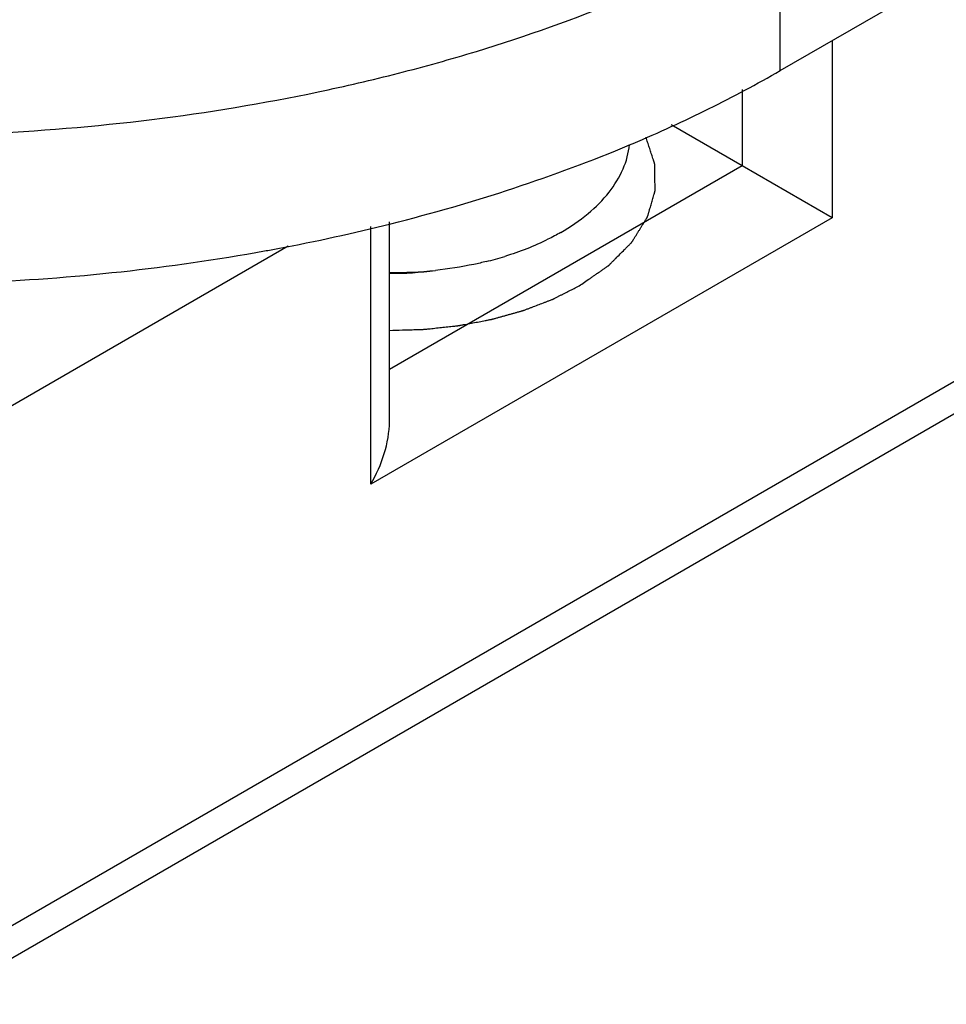
# Model space of a CAD drawing. Units: inches. Extents: x 0.5 to 33.6, y 0.5 to 21.6.
# Drawn here: x 2.9 to 3.2, y 19.1 to 19.3 of the extents above; entities that cross this region are included whole.
import ezdxf

# ---------------------------------------------------------------- set-up
doc = ezdxf.new("R2010")
doc.units = ezdxf.units.IN
doc.header["$LTSCALE"] = 1.87
doc.header["$MEASUREMENT"] = 0
doc.layers.get('0').update_dxf_attribs({"linetype": 'CONTINUOUS'})
doc.layers.add('03___PRT_ALL_CURVES', color=7, linetype='CONTINUOUS')
doc.layers.add('AXIS', color=7, linetype='CONTINUOUS')

msp = doc.modelspace()

# ---------------------------------------------------------------- linework, layer by layer
at = {"color": 7, "linetype": 'CONTINUOUS'}
for p, q in [((3.1120432178, 19.2923329635), (3.4567563384, 19.4913519885)), ((3.1120432178, 19.2923329635), (3.1120432178, 19.3290755722)), ((3.1249182642, 19.2997663306), (3.1249182642, 19.2559668447)), ((3.1026471844, 19.2876645709), (3.1026471844, 19.2688250969)), ((3.1026471844, 19.2688250969), (3.0851087855, 19.2789506672)), ((2.8882890273, 19.0614873305), (3.2474086926, 19.2688239284)), ((3.1026471844, 19.2688250969), (3.0153919011, 19.2184485363)), ((3.1249182642, 19.2559668447), (3.1026471844, 19.2688250969)), ((3.2474086926, 19.2607874873), (2.8882890273, 19.0534508894)), ((3.1249182642, 19.2559668447), (3.0107794558, 19.1900691663)), ((3.0107794558, 19.1900691663), (3.0107794558, 19.2537685011)), ((3.0153919011, 19.2055903119), (3.0153919011, 19.2549303512)), ((2.8882890273, 19.1900703884), (2.9903734442, 19.2490085021))]:
    msp.add_line(p, q, dxfattribs=at)
for centre, radius, start, end in [((2.9339629139, 19.6095777716), 0.3639657077, 292.763888565, 292.9078929126), ((2.899809898, 19.7169917783), 0.4768311475, 280.6334247002, 284.0711446361), ((2.8969742873, 19.7316757831), 0.4917862431, 280.252759914, 280.6424369922)]:
    msp.add_arc(centre, radius, start, end, dxfattribs=at)
for points, knots in [([(2.5785716526, 19.4566508083), (2.5785718387, 19.4525246113), (2.5790666888, 19.4442256216), (2.581285728, 19.4318659194), (2.5849704917, 19.4196295992), (2.5900976237, 19.4075775897), (2.5966421491, 19.3957677566), (2.6045668143, 19.3842528785), (2.6138352538, 19.3730877212), (2.62439953, 19.3623202375), (2.6362117791, 19.3520015671), (2.6492143985, 19.3421763717), (2.663348097, 19.3328907414), (2.6839397914, 19.3210979141), (2.7121540577, 19.3080445789), (2.7487777735, 19.2953903345), (2.788034441, 19.2857264411), (2.8291968382, 19.2792310121), (2.8715053108, 19.2760232211), (2.9141766851, 19.2761625792), (2.9564183841, 19.2796464238), (2.9908692084, 19.2853246462), (3.0175395276, 19.2915125374), (3.042927562, 19.2986017976), (3.0613970256, 19.3051490597), (3.0733000316, 19.3100820461)], [0, 0, 0, 0, 0.0213260272, 0.042850171, 0.0647619179, 0.0872332271, 0.1104146051, 0.1344291584, 0.1593745831, 0.185319737, 0.2123099757, 0.2403655015, 0.269486621, 0.2996539666, 0.3629464444, 0.4298168129, 0.4996320006, 0.5716279395, 0.6449512431, 0.7186969987, 0.7919440554, 0.8637906692, 0.8989294221, 0.9334060384, 1, 1, 1, 1]), ([(2.5785716526, 19.4199081995), (2.5785718116, 19.4163829208), (2.5789323033, 19.4093032325), (2.5805491748, 19.3987382157), (2.5832386716, 19.3882490599), (2.5869867516, 19.3778737367), (2.5917813455, 19.3676482004), (2.5996632279, 19.3540547224), (2.6121809498, 19.3375990299), (2.630753667, 19.319348745), (2.6528489969, 19.3025039561), (2.6781636735, 19.2872805428), (2.706357909, 19.2738713551), (2.7370528138, 19.2624520783), (2.7698352183, 19.2531741457), (2.8042623714, 19.2461623385), (2.8398679838, 19.2415111448), (2.8761687872, 19.2392831884), (2.9126725417, 19.2395089141), (2.9488809575, 19.2421847249), (2.9727440412, 19.2456144539), (2.984507786, 19.2477423213)], [0, 0, 0, 0, 0.0216774534, 0.0435023544, 0.065617695, 0.0881563042, 0.1112387501, 0.1349700413, 0.184676171, 0.2378166367, 0.2946298932, 0.355128821, 0.4191392855, 0.4863371466, 0.5562795881, 0.6284318203, 0.7021904014, 0.7769052073, 0.851899649, 0.9264891493, 1, 1, 1, 1]), ([(3.0756368737, 19.2743173869), (3.081987495, 19.2770010322), (3.0943186798, 19.2826300599), (3.1062823417, 19.2890069399), (3.1120432178, 19.2923329635)], [0, 0, 0, 0, 0.5089430638, 1, 1, 1, 1]), ([(3.0157402017, 19.2544681487), (3.0259880048, 19.2570422115), (3.0459398984, 19.2627924225), (3.0654086438, 19.2700241618), (3.0747938004, 19.27396237)], [0, 0, 0, 0, 0.50935661, 1, 1, 1, 1]), ([(3.0107794558, 19.1900691663), (3.0121592783, 19.1924591023), (3.0143896271, 19.1974658936), (3.0153919241, 19.2029092157), (3.0153920241, 19.2055903335)], [0, 0, 0, 0, 0.5072176109, 1, 1, 1, 1])]:
    msp.add_open_spline(points, degree=3, knots=knots, dxfattribs=at)
at = {"layer": '03___PRT_ALL_CURVES', "color": 7, "linetype": 'CONTINUOUS'}
for points, knots in [([(3.0622810669, 19.2390908054), (3.0627359728, 19.2394038058), (3.0636457846, 19.2400298066), (3.0647830495, 19.2408123076), (3.0656928611, 19.2414383085), (3.0663752207, 19.2419078087), (3.067057577, 19.2423773106), (3.0677399455, 19.2428468064), (3.0683085481, 19.243238072), (3.0687635148, 19.2435510415), (3.0690476762, 19.2437467454), (3.0692754469, 19.2439030843), (3.069416796, 19.2440013076), (3.0695177598, 19.2440690387), (3.0695722938, 19.2441093463), (3.0696149253, 19.2441556964), (3.0696722901, 19.2442115652), (3.0697617962, 19.2443021114), (3.0698744587, 19.2444148982), (3.0700542829, 19.2445955784), (3.0702792126, 19.2448213528), (3.0705490642, 19.2450923145), (3.0709088888, 19.2454535854), (3.0715385712, 19.2460858149), (3.0724381237, 19.2469889969), (3.0733376717, 19.2478921806), (3.0739673603, 19.2485244077), (3.0743271752, 19.2488856823), (3.0745970564, 19.2491566329), (3.0748218937, 19.2493824421), (3.0750019064, 19.2495630513), (3.075114089, 19.2496760188), (3.0752045802, 19.2497661941), (3.0752594371, 19.2498230071), (3.0753072165, 19.2498674188), (3.0753323895, 19.2499035718), (3.075354575, 19.2499405216), (3.0754004827, 19.2500140115), (3.0754686989, 19.2501244184), (3.0755600226, 19.2502715292), (3.0756512477, 19.2504186663), (3.0757729155, 19.25061484), (3.0759858183, 19.2509581482), (3.0762899734, 19.2514485862), (3.0766549559, 19.2520371128), (3.0770199394, 19.2526256392), (3.0773849227, 19.2532141656), (3.0777499059, 19.253802692), (3.078054059, 19.2542931306), (3.0782973805, 19.2546854816), (3.0784798742, 19.2549797446), (3.0786623579, 19.2552740085), (3.0788144592, 19.2555192257), (3.0789360695, 19.2557154055), (3.0790274704, 19.255862524), (3.0791030234, 19.2559851744), (3.0791571162, 19.2560709285), (3.0791861438, 19.2561200889), (3.0792132178, 19.2561565139), (3.0792200198, 19.2561946408), (3.0792361601, 19.2562448831), (3.0792611112, 19.2563330836), (3.079298478, 19.2564589397), (3.0793425809, 19.256610029), (3.0794016423, 19.2568114597), (3.0794753807, 19.2570632555), (3.0795639046, 19.2573654073), (3.0796524184, 19.25766756), (3.0797704404, 19.2580704299), (3.0799179666, 19.2585740173), (3.0800949986, 19.2591783223), (3.0802720304, 19.2597826272), (3.0804490626, 19.2603869321), (3.0806260933, 19.2609912372), (3.0807736233, 19.2614948243), (3.0808768859, 19.2618473362), (3.0809359061, 19.2620487701), (3.0809801345, 19.2621998496), (3.0810245035, 19.2623509135), (3.0810573861, 19.2624642553), (3.0810799208, 19.2625397482), (3.0810883982, 19.2625713052), (3.0810973077, 19.2625963137), (3.0810984367, 19.2626221894), (3.0810967973, 19.2626678747), (3.0810963416, 19.2627329292), (3.0810945583, 19.2628371339), (3.0810926901, 19.2629673495), (3.0810894993, 19.263175717), (3.08108558, 19.2634361687), (3.0810808472, 19.263748714), (3.0810745472, 19.2641654399), (3.0810635173, 19.2648947108), (3.081047763, 19.2659365261), (3.0810320069, 19.2669783415), (3.0810209796, 19.2677076123), (3.0810146755, 19.2681243383), (3.0810099553, 19.2684368833), (3.0810059965, 19.2686973361), (3.0810028864, 19.2689057012), (3.0810008127, 19.2690359229), (3.0809994513, 19.2691401152), (3.0809979215, 19.2692052014), (3.0809982113, 19.2692508298), (3.080996248, 19.2692767966), (3.0809862668, 19.2693023616), (3.0809765309, 19.2693344553), (3.080950909, 19.269411367), (3.0809134235, 19.269526782), (3.0808629014, 19.2696806416), (3.0808125241, 19.2698345084), (3.0807453039, 19.2700396616), (3.0806276921, 19.270398681), (3.0804596629, 19.2709115651), (3.0802580332, 19.2715270264), (3.080056402, 19.2721424876), (3.0798547712, 19.2727579488), (3.0795859301, 19.2735785637), (3.0792498786, 19.2746043323), (3.0789810375, 19.2754249473), (3.0788466169, 19.2758352547)], [0, 0, 0, 0, 0.03125, 0.0625, 0.078125, 0.09375, 0.109375, 0.125, 0.140625, 0.1484375, 0.15625, 0.16015625, 0.1640625, 0.166015625, 0.1669921875, 0.16796875, 0.169921875, 0.171875, 0.17578125, 0.1796875, 0.1875, 0.1953125, 0.203125, 0.21875, 0.25, 0.28125, 0.296875, 0.3046875, 0.3125, 0.3203125, 0.32421875, 0.328125, 0.330078125, 0.33203125, 0.3330078125, 0.333984375, 0.3349609375, 0.3359375, 0.33984375, 0.34375, 0.34765625, 0.3515625, 0.359375, 0.375, 0.390625, 0.40625, 0.421875, 0.4375, 0.453125, 0.4609375, 0.46875, 0.4765625, 0.484375, 0.48828125, 0.4921875, 0.49609375, 0.498046875, 0.4990234375, 0.5, 0.5009765625, 0.501953125, 0.50390625, 0.5078125, 0.51171875, 0.515625, 0.5234375, 0.53125, 0.5390625, 0.546875, 0.5625, 0.578125, 0.59375, 0.609375, 0.625, 0.640625, 0.6484375, 0.65234375, 0.65625, 0.66015625, 0.6640625, 0.6650390625, 0.666015625, 0.6665039062, 0.6669921875, 0.66796875, 0.669921875, 0.671875, 0.67578125, 0.6796875, 0.6875, 0.6953125, 0.703125, 0.71875, 0.75, 0.78125, 0.796875, 0.8046875, 0.8125, 0.8203125, 0.82421875, 0.828125, 0.830078125, 0.83203125, 0.8330078125, 0.8334960938, 0.833984375, 0.8349609375, 0.8359375, 0.83984375, 0.84375, 0.84765625, 0.8515625, 0.859375, 0.875, 0.890625, 0.90625, 0.921875, 0.9375, 0.96875, 1, 1, 1, 1]), ([(3.0153917673, 19.2281099341), (3.0164666322, 19.2281419965), (3.0180789293, 19.2281900912), (3.0199599433, 19.2282461981), (3.0210348075, 19.2282782643), (3.0218409585, 19.2283022996), (3.0225127416, 19.2283223748), (3.0230501893, 19.2283383321), (3.0233860459, 19.2283485398), (3.0236548414, 19.2283561692), (3.0238225873, 19.2283621621), (3.0239573596, 19.2283641519), (3.0240900305, 19.2283763801), (3.0243212285, 19.2284025357), (3.0246520207, 19.2284374193), (3.0251810036, 19.2284946199), (3.0258423298, 19.2285656456), (3.0269003966, 19.2286795533), (3.0282230026, 19.2288218382), (3.0295455874, 19.228964189), (3.0306036882, 19.2290779914), (3.0312649293, 19.2291492805), (3.0317940865, 19.229205941), (3.0321244349, 19.2292421994), (3.0323564301, 19.2292658857), (3.0324878233, 19.2292820721), (3.0326147882, 19.2293082465), (3.0327750105, 19.2293375447), (3.033030519, 19.2293863329), (3.0333501946, 19.2294466638), (3.0338615135, 19.229543559), (3.0345007178, 19.2296645525), (3.0352677391, 19.2298097985), (3.0360347669, 19.2299550299), (3.0368017926, 19.2301002657), (3.03756882, 19.2302454987), (3.0383358429, 19.2303907383), (3.0389750421, 19.2305117519), (3.0394863714, 19.2306086059), (3.0398699506, 19.2306811287), (3.0401893383, 19.2307419389), (3.0404134231, 19.230783771), (3.04054067, 19.2308088228), (3.040638363, 19.2308243784), (3.0407274256, 19.2308522929), (3.0408491861, 19.2308852014), (3.0410608644, 19.2309447997), (3.0413639953, 19.2310288901), (3.0417274384, 19.231130248), (3.042212139, 19.2312652348), (3.042817977, 19.2314340223), (3.0435449988, 19.2316365441), (3.0442720161, 19.2318390724), (3.0449990352, 19.232041598), (3.0457260517, 19.232244128), (3.0464530769, 19.2324466431), (3.0470589043, 19.2326154515), (3.0475436265, 19.2327503956), (3.0478464408, 19.2328349694), (3.048089006, 19.2329020933), (3.0482398935, 19.2329452665), (3.0483622429, 19.2329770089), (3.0484786071, 19.2330189597), (3.0486794639, 19.2330971159), (3.048967853, 19.2332062932), (3.0494284648, 19.2333823598), (3.0500045072, 19.2336019695), (3.0509260197, 19.2339536097), (3.0520779645, 19.2343930686), (3.0532298869, 19.2348325623), (3.0540362416, 19.2351401987), (3.0544970069, 19.2353159963), (3.0548426047, 19.2354478311), (3.0551881119, 19.2355797166), (3.0554474962, 19.2356784886), (3.0556200241, 19.2357445577), (3.0557069934, 19.2357771975), (3.0557912205, 19.2358113718), (3.0558904759, 19.2358642387), (3.0560190126, 19.2359278223), (3.0562221746, 19.2360309532), (3.0564769821, 19.2361593885), (3.0568841962, 19.2363651523), (3.0573933777, 19.2366222653), (3.0580043254, 19.2369308401), (3.0588189468, 19.2373422596), (3.0602445228, 19.2380622501), (3.061466449, 19.2386793825), (3.0622810657, 19.2390908047)], [0, 0, 0, 0, 0.0625, 0.09375, 0.109375, 0.125, 0.140625, 0.1484375, 0.15625, 0.16015625, 0.1640625, 0.166015625, 0.16796875, 0.171875, 0.1796875, 0.1875, 0.203125, 0.21875, 0.25, 0.28125, 0.296875, 0.3125, 0.3203125, 0.328125, 0.33203125, 0.333984375, 0.3359375, 0.33984375, 0.34375, 0.3515625, 0.359375, 0.375, 0.390625, 0.40625, 0.421875, 0.4375, 0.453125, 0.46875, 0.4765625, 0.484375, 0.4921875, 0.49609375, 0.498046875, 0.5, 0.501953125, 0.50390625, 0.5078125, 0.515625, 0.5234375, 0.53125, 0.546875, 0.5625, 0.578125, 0.59375, 0.609375, 0.625, 0.640625, 0.6484375, 0.65625, 0.66015625, 0.6640625, 0.666015625, 0.66796875, 0.671875, 0.6796875, 0.6875, 0.703125, 0.71875, 0.75, 0.78125, 0.796875, 0.8046875, 0.8125, 0.8203125, 0.828125, 0.830078125, 0.83203125, 0.833984375, 0.8359375, 0.83984375, 0.84375, 0.8515625, 0.859375, 0.875, 0.890625, 0.90625, 0.9375, 1, 1, 1, 1])]:
    msp.add_open_spline(points, degree=3, knots=knots, dxfattribs=at)
at = {"layer": 'AXIS', "color": 7, "linetype": 'CONTINUOUS'}
for centre, radius, start, end in [((3.0196429564, 19.3252323804), 0.0824956902, 283.8129816925, 287.1159288808), ((3.0163737691, 19.3427318223), 0.1003244369, 269.4371450506, 275.9429845583), ((3.0163931232, 19.3154589764), 0.073248908, 269.2165293715, 278.1404422758)]:
    msp.add_arc(centre, radius, start, end, dxfattribs=at)
for points, knots in [([(3.057757235, 19.2523106841), (3.0601272258, 19.2536789908), (3.0644587619, 19.2566226263), (3.0697660243, 19.2619188287), (3.0733790489, 19.2677442502), (3.0745562226, 19.2719724635), (3.0747875295, 19.2740352378)], [0, 0, 0, 0, 0.2874423275, 0.5470691015, 0.7819779517, 1, 1, 1, 1]), ([(3.057757235, 19.2523106841), (3.0567210413, 19.251712441), (3.052289884, 19.2493435291), (3.0475781099, 19.2475169682), (3.0439219359, 19.2463903228)], [0, 0, 0, 0, 0.2382350005, 1, 1, 1, 1]), ([(3.0393390899, 19.2451224483), (3.0383234206, 19.2448721688), (3.034171948, 19.2439290492), (3.02995465, 19.2432796865), (3.0267612365, 19.2429465871)], [0, 0, 0, 0, 0.2457371551, 1, 1, 1, 1])]:
    msp.add_open_spline(points, degree=3, knots=knots, dxfattribs=at)

doc.saveas('drawing.dxf')
